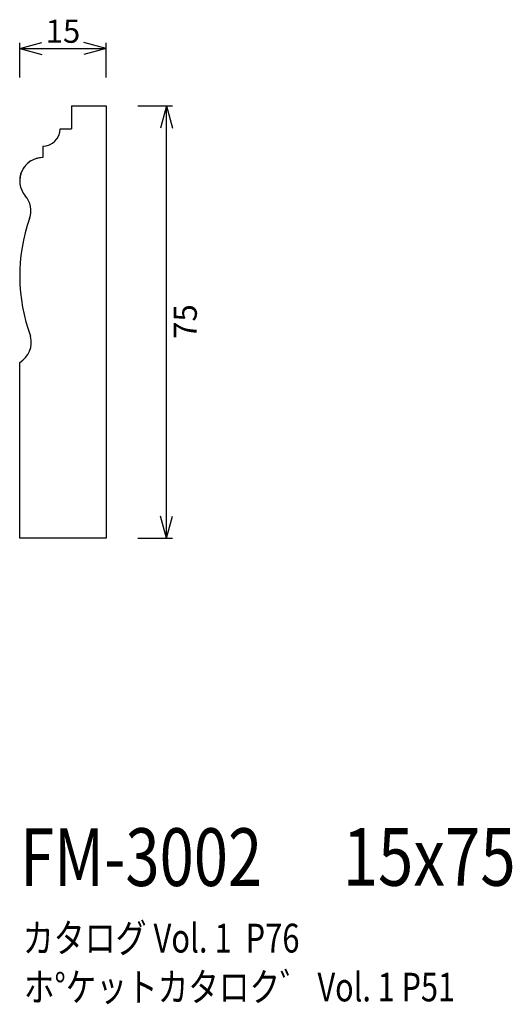
# Model space of a CAD drawing. Extents: x 81 to 167, y 41 to 212.
import ezdxf
from ezdxf.enums import TextEntityAlignment as Align

# ---------------------------------------------------------------- set-up
doc = ezdxf.new("R2010")
doc.units = 0
doc.header["$LTSCALE"] = 15
for name, color, linetype in [('CSLAYER1', 7, 'CONTINUOUS'), ('CSLAYER2', 7, 'CONTINUOUS'), ('CSLAYER4', 7, 'CONTINUOUS')]:
    doc.layers.add(name, color=color, linetype=linetype)
doc.styles.add('SX_FONT', font='monotxt', dxfattribs={"height": 1, "bigfont": 'bigfont'})
doc.dimstyles.get("Standard").update_dxf_attribs({"dimtxt": 2.5, "dimasz": 2.5, "dimexe": 1.25, "dimexo": 0.625, "dimtad": 1, "dimcen": 2.5, "dimazin": 3, "dimtfac": 1, "dimtmove": 0, "dimatfit": 3})

# ---------------------------------------------------------------- blocks, each defined once
blk = doc.blocks.new('*D0000')
at = {"layer": 'CSLAYER1', "color": 7, "linetype": 'CONTINUOUS'}
for p, q in [((81.135742, 207.130859), (84.999445, 208.166136)), ((81.135742, 202.130859), (81.135742, 208.130859)), ((81.135742, 207.130859), (96.135742, 207.130859)), ((81.135742, 207.130859), (84.999445, 206.095583)), ((96.135742, 207.130859), (92.272039, 208.166136)), ((96.135742, 207.130859), (92.272039, 206.095583)), ((96.135742, 202.130859), (96.135742, 208.130859))]:
    blk.add_line(p, q, dxfattribs=at)
at = {"layer": 'CSLAYER1', "color": 7, "style": 'SX_FONT', "width": 0.9}
blk.add_text('15', height=4, dxfattribs=at).set_placement((85.635742, 208.130859), (91.635742, 208.130859), align=Align.FIT)
blk = doc.blocks.new('*D0001')
at = {"layer": 'CSLAYER1', "color": 7, "linetype": 'CONTINUOUS'}
for p, q in [((101.608643, 197.208496), (107.608643, 197.208496)), ((106.608643, 197.208496), (105.573366, 193.344793)), ((106.608643, 122.208496), (106.608643, 197.208496)), ((106.608643, 197.208496), (107.643919, 193.344793)), ((106.608643, 122.208496), (105.573366, 126.072199)), ((106.608643, 122.208496), (107.643919, 126.072199)), ((101.608643, 122.208496), (107.608643, 122.208496))]:
    blk.add_line(p, q, dxfattribs=at)
at = {"layer": 'CSLAYER1', "color": 7, "style": 'SX_FONT', "width": 0.9}
blk.add_text('75', height=4, rotation=90, dxfattribs=at).set_placement((111.845459, 156.790039), (111.845459, 162.790039), align=Align.FIT)

msp = doc.modelspace()

# ---------------------------------------------------------------- linework, layer by layer
at = {"layer": 'CSLAYER2', "color": 7, "linetype": 'CONTINUOUS'}
for p, q in [((90.135742, 197.208496), (90.135742, 193.208496)), ((90.135742, 197.208496), (96.135742, 197.208496)), ((96.135742, 197.208496), (96.135742, 122.208496)), ((85.135742, 190.208496), (85.135742, 188.208496)), ((81.135742, 122.208496), (81.135742, 152.708496)), ((96.135742, 122.208496), (81.135742, 122.208496))]:
    msp.add_line(p, q, dxfattribs=at)
for centre, radius, start, end in [((85.135742, 193.208496), 3, 270, 360), ((85.135742, 184.208496), 4, 90, 220.636778), ((85.135742, 184.208496), 4, 90, 180), ((79.064914, 178.998405), 4, -19.393622, 40.636778), ((111.135742, 167.708496), 30, 160.606378, 200.408199), ((79.161739, 156.187478), 4, -60.429072, 15.364476)]:
    msp.add_arc(centre, radius, start, end, dxfattribs=at)
at = {"layer": 'CSLAYER4', "color": 7, "linetype": 'CONTINUOUS'}
msp.add_line((88.135742, 193.208496), (90.135742, 193.208496), dxfattribs=at)

# ---------------------------------------------------------------- texts
at = {"layer": 'CSLAYER1', "color": 7, "style": 'SX_FONT'}
for s, height, width, p, p2 in [('FM-3002', 10, 0.63, (81.184204, 61.93457), (123.184204, 61.93457)), ('15x75', 10, 0.642857, (137.132614, 61.969063), (167.132614, 61.969063)), ('カタログ Vol. 1  P76', 5, 0.612766, (81.652916, 50.392357), (129.652916, 50.392357)), ('ホ%%dケットカタロク゛ Vol. 1 P51', 4.960742, 0.729057, (81.857748, 41.921641), (156.602106, 41.921641))]:
    msp.add_text(s, height=height, dxfattribs=dict(at, width=width)).set_placement(p, p2, align=Align.FIT)

# ---------------------------------------------------------------- dimensions: what is measured, and where the dimension line sits
at = {"layer": 'CSLAYER1', "color": 7}
for p1, p2, distance, picture, middle in [((81.135742, 201.130859), (96.135742, 201.130859), 6, '*D0000', (88.635742, 208.130859)), ((100.608643, 122.208496), (100.608643, 197.208496), -6, '*D0001', (111.845459, 159.790039))]:
    dim = msp.add_aligned_dim(p1=p1, p2=p2, distance=distance, dimstyle='Standard', dxfattribs=at)
    dim.commit()
    dim.dimension.update_dxf_attribs({"geometry": picture, "text_midpoint": middle})

doc.saveas('drawing.dxf')
